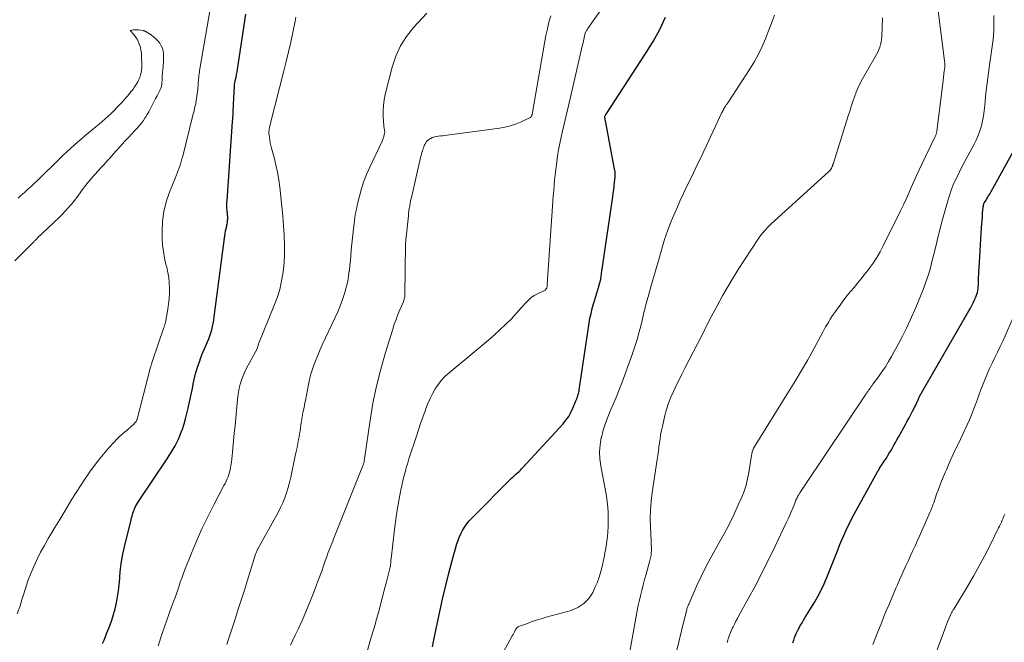
# Model space of a CAD drawing. Units: feet. Extents: x 1925000 to 1930031, y 525000 to 530000.
# Drawn here: x 1925880 to 1926063, y 528418 to 528534 of the extents above; entities that cross this region are included whole.
import ezdxf

# ---------------------------------------------------------------- set-up
doc = ezdxf.new("R2010")
doc.units = ezdxf.units.FT
doc.header["$LTSCALE"] = 100
doc.header["$MEASUREMENT"] = 0
doc.layers.add('CONTOUR INDEX', color=32, linetype='Continuous', lineweight=25)
doc.layers.add('CONTOUR INTERMEDIATE', color=40, linetype='Continuous', lineweight=15)

msp = doc.modelspace()

# ---------------------------------------------------------------- linework, layer by layer
at = {"layer": 'CONTOUR INDEX', "flags": 128}
for points, elevation in [([(1925895.14, 528417.55), (1925895.42, 528418.21), (1925895.69, 528418.88), (1925895.96, 528419.54), (1925896.47, 528420.84), (1925896.86, 528421.89), (1925897.2, 528422.96), (1925897.49, 528424.04), (1925897.74, 528425.14), (1925897.94, 528426.24), (1925898.11, 528427.35), (1925898.24, 528428.47), (1925898.33, 528429.59), (1925898.36, 528430.1), (1925898.49, 528431.47), (1925898.66, 528432.83), (1925898.9, 528434.18), (1925899.2, 528435.53), (1925900.4, 528440.36), (1925900.47, 528440.65), (1925900.55, 528440.95), (1925900.62, 528441.25), (1925900.7, 528441.54), (1925900.79, 528441.84), (1925900.89, 528442.13), (1925901, 528442.41), (1925901.11, 528442.69), (1925901.15, 528442.76), (1925901.29, 528443.07), (1925901.45, 528443.38), (1925901.63, 528443.67), (1925901.81, 528443.96), (1925907.14, 528451.95), (1925907.53, 528452.54), (1925907.9, 528453.13), (1925908.27, 528453.73), (1925908.62, 528454.34), (1925908.95, 528454.96), (1925909.26, 528455.59), (1925909.54, 528456.23), (1925909.79, 528456.89), (1925909.99, 528457.46), (1925910.31, 528458.41), (1925910.6, 528459.37), (1925910.85, 528460.34), (1925911.08, 528461.32), (1925911.34, 528462.51), (1925911.52, 528463.34), (1925911.69, 528464.18), (1925911.86, 528465.02), (1925912.02, 528465.85), (1925912.19, 528466.69), (1925912.39, 528467.52), (1925912.62, 528468.34), (1925912.86, 528469.16), (1925912.87, 528469.17), (1925913.15, 528469.99), (1925913.44, 528470.79), (1925913.76, 528471.59), (1925914.1, 528472.39), (1925914.65, 528473.66), (1925914.89, 528474.22), (1925915.1, 528474.78), (1925915.28, 528475.36), (1925915.45, 528475.94), (1925915.59, 528476.53), (1925915.72, 528477.12), (1925915.83, 528477.72), (1925915.91, 528478.32), (1925917.81, 528492.96), (1925917.88, 528493.41), (1925917.95, 528493.86), (1925918.04, 528494.31), (1925918.14, 528494.75), (1925918.25, 528495.22), (1925918.29, 528495.43), (1925918.33, 528495.64), (1925918.37, 528495.86), (1925918.4, 528496.07), (1925918.42, 528496.29), (1925918.44, 528496.51), (1925918.44, 528496.72), (1925918.43, 528496.94), (1925918.43, 528496.97), (1925918.41, 528497.2), (1925918.39, 528497.43), (1925918.37, 528497.66), (1925918.35, 528497.89), (1925918.33, 528498.02), (1925918.31, 528498.26), (1925918.29, 528498.49), (1925918.28, 528498.73), (1925918.27, 528498.98), (1925918.27, 528499.22), (1925918.27, 528499.46), (1925918.28, 528499.7), (1925918.3, 528499.94), (1925919.33, 528514.67), (1925919.35, 528514.84), (1925919.36, 528515), (1925919.37, 528515.16), (1925919.38, 528515.32), (1925919.42, 528515.93), (1925919.45, 528516.4), (1925919.47, 528516.87), (1925919.5, 528517.33), (1925919.52, 528517.8), (1925919.69, 528521.22), (1925919.69, 528521.24), (1925919.69, 528521.26), (1925919.69, 528521.27), (1925919.69, 528521.29), (1925919.7, 528521.36), (1925919.7, 528521.38), (1925919.7, 528521.4), (1925919.7, 528521.41), (1925919.7, 528521.43), (1925919.71, 528521.5), (1925919.71, 528521.52), (1925919.72, 528521.54), (1925919.72, 528521.56), (1925919.72, 528521.57), (1925919.9, 528522.47), (1925919.99, 528522.94), (1925920.08, 528523.41), (1925920.16, 528523.88), (1925920.23, 528524.35), (1925921.8, 528534.62)], 760), ([(1925956.52, 528416.99), (1925956.72, 528417.96), (1925957.89, 528423.51), (1925958.4, 528425.83), (1925958.94, 528428.14), (1925959.53, 528430.44), (1925960.14, 528432.74), (1925961.03, 528435.91), (1925961.25, 528436.6), (1925961.5, 528437.28), (1925961.8, 528437.95), (1925962.14, 528438.59), (1925962.52, 528439.21), (1925962.93, 528439.81), (1925963.39, 528440.37), (1925963.89, 528440.9), (1925971.28, 528448.31), (1925971.54, 528448.57), (1925971.81, 528448.82), (1925972.08, 528449.08), (1925972.35, 528449.33), (1925972.41, 528449.38), (1925972.66, 528449.6), (1925972.9, 528449.84), (1925973.13, 528450.07), (1925973.36, 528450.32), (1925980.84, 528458.43), (1925981.39, 528459.1), (1925981.89, 528459.8), (1925982.31, 528460.55), (1925982.68, 528461.33), (1925983.24, 528462.71), (1925983.29, 528462.83), (1925983.33, 528462.95), (1925983.38, 528463.07), (1925983.43, 528463.19), (1925983.47, 528463.31), (1925983.51, 528463.43), (1925983.56, 528463.55), (1925983.59, 528463.67), (1925983.65, 528463.87), (1925983.72, 528464.09), (1925983.77, 528464.32), (1925983.82, 528464.54), (1925983.86, 528464.77), (1925985.71, 528477.14), (1925985.86, 528478.06), (1925986.05, 528478.97), (1925986.28, 528479.87), (1925986.53, 528480.77), (1925986.69, 528481.29), (1925986.88, 528481.92), (1925987.08, 528482.55), (1925987.27, 528483.19), (1925987.46, 528483.82), (1925987.63, 528484.46), (1925987.79, 528485.1), (1925987.91, 528485.75), (1925988.02, 528486.4), (1925990.08, 528500.64), (1925990.18, 528501.31), (1925990.27, 528501.97), (1925990.35, 528502.64), (1925990.43, 528503.31), (1925990.54, 528504.37), (1925990.56, 528504.51), (1925990.57, 528504.65), (1925990.57, 528504.8), (1925990.56, 528504.94), (1925990.56, 528505.09), (1925990.54, 528505.23), (1925990.52, 528505.37), (1925990.5, 528505.52), (1925988.63, 528515.47), (1925988.63, 528515.49), (1925988.63, 528515.5), (1925988.63, 528515.52), (1925988.63, 528515.54), (1925988.64, 528515.61), (1925988.64, 528515.63), (1925988.64, 528515.64), (1925988.65, 528515.66), (1925988.65, 528515.68), (1925988.7, 528515.78), (1925988.73, 528515.85), (1925988.76, 528515.92), (1925988.8, 528515.99), (1925988.84, 528516.05), (1925996.26, 528527.38), (1925997.59, 528529.56), (1925998.83, 528531.79), (1925999.92, 528534.08)], 780), ([(1926023.63, 528417.73), (1926023.78, 528418.2), (1926023.95, 528418.67), (1926024.13, 528419.13), (1926024.32, 528419.59), (1926024.54, 528420.04), (1926024.77, 528420.48), (1926024.8, 528420.53), (1926025.05, 528420.99), (1926025.32, 528421.45), (1926025.59, 528421.91), (1926025.86, 528422.36), (1926027.68, 528425.33), (1926028.01, 528425.88), (1926028.32, 528426.43), (1926028.61, 528426.98), (1926028.9, 528427.55), (1926029.17, 528428.12), (1926029.43, 528428.7), (1926029.68, 528429.28), (1926029.92, 528429.86), (1926032.03, 528435.15), (1926032.38, 528436), (1926032.73, 528436.84), (1926033.09, 528437.68), (1926033.47, 528438.52), (1926033.86, 528439.34), (1926034.26, 528440.16), (1926034.68, 528440.98), (1926035.11, 528441.78), (1926039.37, 528449.48), (1926039.54, 528449.78), (1926039.71, 528450.07), (1926039.89, 528450.35), (1926040.08, 528450.64), (1926040.27, 528450.92), (1926040.45, 528451.21), (1926040.64, 528451.49), (1926040.82, 528451.77), (1926041.02, 528452.08), (1926041.3, 528452.52), (1926041.57, 528452.96), (1926041.84, 528453.41), (1926042.09, 528453.86), (1926042.15, 528453.95), (1926042.43, 528454.45), (1926042.7, 528454.96), (1926042.98, 528455.46), (1926043.26, 528455.96), (1926044.57, 528458.33), (1926044.9, 528458.95), (1926045.24, 528459.57), (1926045.57, 528460.18), (1926045.91, 528460.8), (1926046.39, 528461.71), (1926046.48, 528461.88), (1926046.56, 528462.05), (1926046.63, 528462.22), (1926046.71, 528462.4), (1926046.78, 528462.57), (1926046.85, 528462.74), (1926046.92, 528462.92), (1926046.99, 528463.09), (1926047.04, 528463.19), (1926047.14, 528463.41), (1926047.24, 528463.63), (1926047.36, 528463.84), (1926047.47, 528464.05), (1926056.4, 528479.44), (1926056.68, 528479.94), (1926056.94, 528480.45), (1926057.2, 528480.96), (1926057.44, 528481.48), (1926057.62, 528481.87), (1926057.76, 528482.2), (1926057.87, 528482.54), (1926057.96, 528482.88), (1926058.03, 528483.23), (1926058.08, 528483.59), (1926058.12, 528483.94), (1926058.15, 528484.3), (1926058.16, 528484.65), (1926058.18, 528485.11), (1926058.2, 528485.7), (1926058.22, 528486.29), (1926058.25, 528486.88), (1926058.29, 528487.46), (1926058.75, 528494.89), (1926058.79, 528495.56), (1926058.84, 528496.24), (1926058.89, 528496.92), (1926058.94, 528497.6), (1926059.04, 528498.74), (1926059.05, 528498.85), (1926059.07, 528498.95), (1926059.08, 528499.05), (1926059.1, 528499.16), (1926059.14, 528499.31), (1926059.15, 528499.33), (1926059.15, 528499.36), (1926059.16, 528499.38), (1926059.17, 528499.4), (1926059.22, 528499.49), (1926059.23, 528499.51), (1926059.24, 528499.53), (1926059.25, 528499.56), (1926059.27, 528499.58), (1926059.58, 528500.05), (1926059.74, 528500.31), (1926059.9, 528500.57), (1926060.06, 528500.84), (1926060.21, 528501.1), (1926064.66, 528509.16)], 800)]:
    msp.add_lwpolyline(points, dxfattribs=dict(at, elevation=elevation))
at = {"layer": 'CONTOUR INTERMEDIATE', "flags": 128}
for points, elevation in [([(1925944.11, 528415.24), (1925945.09, 528418.54), (1925945.21, 528418.93), (1925945.33, 528419.33), (1925945.45, 528419.72), (1925945.57, 528420.12), (1925945.68, 528420.51), (1925945.8, 528420.9), (1925945.91, 528421.3), (1925946.02, 528421.7), (1925946.59, 528423.8), (1925946.94, 528425.11), (1925947.29, 528426.43), (1925947.63, 528427.75), (1925947.97, 528429.06), (1925948.6, 528431.51), (1925948.63, 528431.61), (1925948.65, 528431.7), (1925948.67, 528431.8), (1925948.69, 528431.89), (1925948.71, 528431.99), (1925948.72, 528432.08), (1925948.73, 528432.18), (1925948.74, 528432.28), (1925948.76, 528432.5), (1925948.78, 528432.71), (1925948.8, 528432.91), (1925948.82, 528433.12), (1925948.85, 528433.33), (1925949.48, 528438.79), (1925949.66, 528440.22), (1925949.87, 528441.65), (1925950.1, 528443.07), (1925950.36, 528444.48), (1925950.73, 528446.44), (1925950.82, 528446.87), (1925950.91, 528447.31), (1925951.01, 528447.74), (1925951.11, 528448.17), (1925951.22, 528448.6), (1925951.33, 528449.03), (1925951.45, 528449.46), (1925951.56, 528449.89), (1925951.59, 528449.99), (1925951.73, 528450.47), (1925951.87, 528450.95), (1925952.02, 528451.43), (1925952.17, 528451.9), (1925953.54, 528456.12), (1925953.93, 528457.3), (1925954.33, 528458.48), (1925954.74, 528459.66), (1925955.16, 528460.83), (1925955.32, 528461.27), (1925955.7, 528462.21), (1925956.1, 528463.13), (1925956.56, 528464.03), (1925957.04, 528464.92), (1925957.59, 528465.76), (1925958.2, 528466.55), (1925958.89, 528467.28), (1925959.63, 528467.95), (1925964.82, 528472.22), (1925965.92, 528473.13), (1925967, 528474.05), (1925968.07, 528475), (1925969.12, 528475.95), (1925969.16, 528475.98), (1925970.17, 528476.95), (1925971.17, 528477.93), (1925972.13, 528478.95), (1925973.06, 528479.99), (1925973.96, 528481.02), (1925974.46, 528481.52), (1925974.99, 528481.97), (1925975.58, 528482.35), (1925976.21, 528482.68), (1925977.28, 528483.16), (1925977.39, 528483.22), (1925977.49, 528483.29), (1925977.59, 528483.37), (1925977.67, 528483.47), (1925977.83, 528483.67), (1925977.85, 528483.73), (1925977.87, 528483.93), (1925977.88, 528484.03), (1925977.89, 528484.12), (1925977.9, 528484.22), (1925977.91, 528484.32), (1925978.89, 528498.89), (1925978.96, 528499.87), (1925979.03, 528500.85), (1925979.11, 528501.82), (1925979.19, 528502.8), (1925979.28, 528503.77), (1925979.38, 528504.75), (1925979.49, 528505.72), (1925979.61, 528506.69), (1925979.66, 528507.09), (1925979.83, 528508.25), (1925980.02, 528509.42), (1925980.25, 528510.57), (1925980.49, 528511.73), (1925980.69, 528512.6), (1925981.05, 528514.18), (1925981.42, 528515.77), (1925981.78, 528517.35), (1925982.15, 528518.93), (1925984.48, 528528.95), (1925984.56, 528529.27), (1925984.63, 528529.58), (1925984.69, 528529.9), (1925984.76, 528530.21), (1925984.86, 528530.67), (1925984.88, 528530.76), (1925984.9, 528530.84), (1925984.92, 528530.93), (1925984.95, 528531.01), (1925984.98, 528531.09), (1925985.01, 528531.17), (1925985.05, 528531.25), (1925985.09, 528531.33), (1925985.15, 528531.44), (1925985.23, 528531.58), (1925985.31, 528531.71), (1925985.39, 528531.83), (1925985.47, 528531.96), (1925992.77, 528542.46)], 776), ([(1925879.27, 528423.07), (1925879.78, 528424.6), (1925880.25, 528426.14), (1925880.34, 528426.43), (1925880.77, 528427.83), (1925881.24, 528429.21), (1925881.77, 528430.57), (1925882.34, 528431.92), (1925882.95, 528433.24), (1925883.6, 528434.55), (1925884.3, 528435.83), (1925885.03, 528437.09), (1925885.35, 528437.62), (1925886.27, 528439.14), (1925887.18, 528440.66), (1925888.09, 528442.18), (1925889.01, 528443.7), (1925889.44, 528444.42), (1925890.21, 528445.67), (1925891, 528446.91), (1925891.81, 528448.12), (1925892.65, 528449.33), (1925892.67, 528449.36), (1925893.52, 528450.53), (1925894.4, 528451.68), (1925895.31, 528452.8), (1925896.25, 528453.9), (1925897.27, 528455.05), (1925897.73, 528455.55), (1925898.2, 528456.02), (1925898.71, 528456.47), (1925899.23, 528456.9), (1925899.69, 528457.27), (1925899.99, 528457.51), (1925900.27, 528457.75), (1925900.55, 528458.01), (1925900.82, 528458.28), (1925901.23, 528458.69), (1925901.29, 528458.76), (1925901.35, 528458.83), (1925901.39, 528458.9), (1925901.44, 528458.98), (1925901.48, 528459.07), (1925901.51, 528459.15), (1925901.54, 528459.24), (1925901.57, 528459.33), (1925904.08, 528468.95), (1925904.12, 528469.1), (1925904.16, 528469.25), (1925904.2, 528469.4), (1925904.24, 528469.55), (1925904.28, 528469.7), (1925904.33, 528469.85), (1925904.38, 528469.99), (1925904.43, 528470.14), (1925906.57, 528476.34), (1925906.61, 528476.46), (1925906.65, 528476.57), (1925906.69, 528476.69), (1925906.72, 528476.81), (1925906.75, 528476.92), (1925906.78, 528477.04), (1925906.81, 528477.16), (1925906.83, 528477.28), (1925907.27, 528479.76), (1925907.42, 528480.74), (1925907.53, 528481.71), (1925907.58, 528482.7), (1925907.6, 528483.68), (1925907.56, 528484.67), (1925907.46, 528485.64), (1925907.29, 528486.61), (1925907.07, 528487.57), (1925906.94, 528488.05), (1925906.66, 528489.25), (1925906.45, 528490.47), (1925906.32, 528491.69), (1925906.26, 528492.92), (1925906.23, 528494.23), (1925906.32, 528496.1), (1925906.55, 528497.95), (1925907, 528499.75), (1925907.61, 528501.52), (1925908.73, 528504.28), (1925908.92, 528504.76), (1925909.11, 528505.25), (1925909.29, 528505.74), (1925909.46, 528506.23), (1925909.62, 528506.72), (1925909.77, 528507.22), (1925909.91, 528507.72), (1925910.05, 528508.22), (1925912.03, 528516.11), (1925912.11, 528516.42), (1925912.18, 528516.72), (1925912.26, 528517.02), (1925912.33, 528517.32), (1925912.4, 528517.62), (1925912.47, 528517.93), (1925912.52, 528518.23), (1925912.56, 528518.54), (1925912.84, 528520.68), (1925912.88, 528520.99), (1925912.91, 528521.3), (1925912.94, 528521.62), (1925912.96, 528521.93), (1925912.98, 528522.25), (1925913, 528522.56), (1925913.03, 528522.88), (1925913.07, 528523.19), (1925913.1, 528523.52), (1925913.15, 528523.84), (1925913.19, 528524.16), (1925913.25, 528524.47), (1925916.2, 528541.72)], 756), ([(1926001.88, 528415.86), (1926003.52, 528422.47), (1926003.57, 528422.64), (1926003.61, 528422.81), (1926003.65, 528422.99), (1926003.69, 528423.16), (1926003.73, 528423.33), (1926003.77, 528423.5), (1926003.81, 528423.68), (1926003.86, 528423.85), (1926003.9, 528423.98), (1926003.97, 528424.22), (1926004.05, 528424.45), (1926004.14, 528424.68), (1926004.23, 528424.91), (1926005.76, 528428.35), (1926006.55, 528430.04), (1926007.36, 528431.71), (1926008.23, 528433.35), (1926009.14, 528434.97), (1926009.86, 528436.22), (1926010.83, 528437.96), (1926011.76, 528439.73), (1926012.63, 528441.53), (1926013.46, 528443.35), (1926014.1, 528444.82), (1926014.54, 528445.93), (1926014.91, 528447.05), (1926015.2, 528448.21), (1926015.43, 528449.38), (1926015.92, 528452.57), (1926015.96, 528452.77), (1926016, 528452.97), (1926016.04, 528453.17), (1926016.09, 528453.36), (1926016.15, 528453.55), (1926016.22, 528453.74), (1926016.31, 528453.92), (1926016.41, 528454.09), (1926022.83, 528464.36), (1926024.04, 528466.34), (1926025.23, 528468.33), (1926026.38, 528470.35), (1926027.5, 528472.38), (1926029.17, 528475.46), (1926029.45, 528475.95), (1926029.72, 528476.45), (1926030, 528476.94), (1926030.29, 528477.43), (1926030.58, 528477.92), (1926030.89, 528478.4), (1926031.21, 528478.86), (1926031.53, 528479.33), (1926032.53, 528480.7), (1926033.12, 528481.5), (1926033.73, 528482.28), (1926034.37, 528483.05), (1926035.01, 528483.81), (1926035.66, 528484.57), (1926036.29, 528485.34), (1926036.92, 528486.12), (1926037.53, 528486.9), (1926037.83, 528487.3), (1926038.55, 528488.31), (1926039.23, 528489.35), (1926039.85, 528490.42), (1926040.44, 528491.52), (1926043.67, 528498.08), (1926044.19, 528499.15), (1926044.7, 528500.23), (1926045.19, 528501.32), (1926045.66, 528502.42), (1926046.14, 528503.51), (1926046.62, 528504.6), (1926047.12, 528505.68), (1926047.64, 528506.76), (1926050.12, 528511.9), (1926050.17, 528512.01), (1926050.22, 528512.13), (1926050.26, 528512.24), (1926050.3, 528512.35), (1926050.34, 528512.47), (1926050.37, 528512.58), (1926050.39, 528512.7), (1926050.41, 528512.82), (1926051.58, 528522.27), (1926051.6, 528522.48), (1926051.63, 528522.68), (1926051.65, 528522.89), (1926051.67, 528523.1), (1926051.69, 528523.31), (1926051.72, 528523.52), (1926051.74, 528523.72), (1926051.77, 528523.93), (1926051.8, 528524.15), (1926051.82, 528524.27), (1926051.84, 528524.4), (1926051.86, 528524.53), (1926051.88, 528524.65), (1926051.89, 528524.78), (1926051.9, 528524.91), (1926051.91, 528525.04), (1926051.91, 528525.17), (1926051.9, 528525.26), (1926051.89, 528525.43), (1926051.88, 528525.61), (1926051.87, 528525.78), (1926051.85, 528525.95), (1926050.01, 528540.72)], 792), ([(1925918.26, 528417.41), (1925918.5, 528418.17), (1925918.75, 528418.94), (1925919, 528419.7), (1925919.73, 528421.9), (1925920.34, 528423.77), (1925920.94, 528425.63), (1925921.54, 528427.5), (1925922.13, 528429.37), (1925923.63, 528434.19), (1925923.68, 528434.33), (1925923.73, 528434.47), (1925923.78, 528434.61), (1925923.84, 528434.74), (1925923.87, 528434.81), (1925923.91, 528434.91), (1925923.96, 528435.01), (1925924.01, 528435.11), (1925924.06, 528435.21), (1925924.11, 528435.3), (1925924.16, 528435.4), (1925924.21, 528435.5), (1925924.27, 528435.59), (1925927.35, 528441.09), (1925927.82, 528441.96), (1925928.26, 528442.85), (1925928.66, 528443.76), (1925929.04, 528444.68), (1925929.37, 528445.62), (1925929.67, 528446.57), (1925929.93, 528447.53), (1925930.16, 528448.5), (1925931.01, 528452.51), (1925931.17, 528453.27), (1925931.33, 528454.03), (1925931.48, 528454.79), (1925931.62, 528455.55), (1925931.71, 528456.02), (1925931.81, 528456.55), (1925931.9, 528457.08), (1925931.98, 528457.61), (1925932.06, 528458.14), (1925932.13, 528458.7), (1925932.17, 528458.95), (1925932.2, 528459.21), (1925932.24, 528459.46), (1925932.28, 528459.71), (1925932.33, 528459.96), (1925932.37, 528460.21), (1925932.42, 528460.46), (1925932.47, 528460.71), (1925932.55, 528461.06), (1925932.63, 528461.49), (1925932.72, 528461.92), (1925932.81, 528462.35), (1925932.89, 528462.78), (1925933.46, 528465.74), (1925933.67, 528466.7), (1925933.91, 528467.65), (1925934.2, 528468.59), (1925934.52, 528469.52), (1925934.87, 528470.44), (1925935.24, 528471.35), (1925935.63, 528472.25), (1925936.04, 528473.14), (1925938.42, 528478.19), (1925938.91, 528479.29), (1925939.36, 528480.4), (1925939.77, 528481.53), (1925940.14, 528482.67), (1925940.28, 528483.13), (1925940.54, 528484.06), (1925940.76, 528484.99), (1925940.92, 528485.94), (1925941.06, 528486.89), (1925941.07, 528486.97), (1925941.16, 528487.89), (1925941.26, 528488.81), (1925941.34, 528489.73), (1925941.42, 528490.65), (1925941.48, 528491.38), (1925941.52, 528491.93), (1925941.57, 528492.48), (1925941.63, 528493.03), (1925941.7, 528493.58), (1925941.77, 528494.13), (1925941.83, 528494.68), (1925941.9, 528495.23), (1925941.96, 528495.78), (1925942.01, 528496.16), (1925942.11, 528496.9), (1925942.23, 528497.63), (1925942.37, 528498.36), (1925942.53, 528499.09), (1925942.88, 528500.54), (1925943.27, 528501.98), (1925943.72, 528503.4), (1925944.26, 528504.78), (1925944.86, 528506.15), (1925947.15, 528511.01), (1925947.28, 528511.3), (1925947.39, 528511.59), (1925947.48, 528511.9), (1925947.56, 528512.2), (1925947.62, 528512.48), (1925947.65, 528512.65), (1925947.66, 528512.82), (1925947.64, 528512.99), (1925947.6, 528513.16), (1925947.56, 528513.33), (1925947.53, 528513.51), (1925947.5, 528513.68), (1925947.48, 528513.86), (1925947.37, 528515.59), (1925947.36, 528516.63), (1925947.4, 528517.66), (1925947.54, 528518.68), (1925947.75, 528519.7), (1925949.03, 528524.8), (1925949.71, 528526.81), (1925950.56, 528528.72), (1925951.7, 528530.48), (1925953.02, 528532.14), (1925955.52, 528534.83)], 768), ([(1925905.49, 528417.17), (1925906.25, 528419.42), (1925906.67, 528420.66), (1925907.11, 528421.9), (1925907.55, 528423.14), (1925907.99, 528424.37), (1925908.37, 528425.41), (1925908.63, 528426.13), (1925908.88, 528426.84), (1925909.13, 528427.57), (1925909.37, 528428.29), (1925909.61, 528429.01), (1925909.86, 528429.73), (1925910.13, 528430.45), (1925910.41, 528431.16), (1925911.68, 528434.35), (1925912.64, 528436.64), (1925913.64, 528438.91), (1925914.72, 528441.14), (1925915.84, 528443.35), (1925917.73, 528446.95), (1925917.94, 528447.36), (1925918.13, 528447.77), (1925918.31, 528448.18), (1925918.49, 528448.6), (1925918.64, 528449.03), (1925918.77, 528449.46), (1925918.88, 528449.9), (1925918.97, 528450.34), (1925919.03, 528450.68), (1925919.12, 528451.29), (1925919.21, 528451.91), (1925919.28, 528452.53), (1925919.34, 528453.15), (1925919.66, 528456.7), (1925919.79, 528458.1), (1925919.92, 528459.5), (1925920.06, 528460.9), (1925920.19, 528462.3), (1925920.32, 528463.56), (1925920.43, 528464.32), (1925920.56, 528465.07), (1925920.76, 528465.81), (1925920.99, 528466.54), (1925921.26, 528467.26), (1925921.55, 528467.97), (1925921.89, 528468.66), (1925922.24, 528469.34), (1925923.9, 528472.36), (1925923.94, 528472.46), (1925924.02, 528472.81), (1925924.07, 528472.97), (1925924.11, 528473.13), (1925924.17, 528473.29), (1925924.23, 528473.44), (1925927.04, 528480.29), (1925927.61, 528481.85), (1925928.1, 528483.44), (1925928.47, 528485.05), (1925928.75, 528486.69), (1925928.92, 528488.35), (1925929.02, 528490.01), (1925929.02, 528491.68), (1925928.96, 528493.34), (1925928.94, 528493.55), (1925928.81, 528495.32), (1925928.66, 528497.09), (1925928.49, 528498.86), (1925928.31, 528500.63), (1925928.11, 528502.45), (1925927.93, 528503.84), (1925927.7, 528505.23), (1925927.4, 528506.6), (1925927.05, 528507.97), (1925926.57, 528509.69), (1925926.44, 528510.19), (1925926.33, 528510.69), (1925926.25, 528511.2), (1925926.18, 528511.71), (1925926.13, 528512.19), (1925926.11, 528512.46), (1925926.11, 528512.74), (1925926.13, 528513.01), (1925926.16, 528513.28), (1925926.2, 528513.55), (1925926.26, 528513.82), (1925926.31, 528514.09), (1925926.38, 528514.36), (1925928.88, 528524.08), (1925929.32, 528525.85), (1925929.75, 528527.63), (1925930.15, 528529.41), (1925930.53, 528531.2), (1925930.97, 528533.33), (1925931.1, 528534.06)], 764), ([(1925930.14, 528417.27), (1925931.01, 528419.1), (1925931.54, 528420.24), (1925932.35, 528422.01), (1925933.12, 528423.79), (1925933.86, 528425.6), (1925934.56, 528427.41), (1925935.23, 528429.2), (1925935.57, 528430.13), (1925935.92, 528431.06), (1925936.25, 528432), (1925936.59, 528432.94), (1925936.93, 528433.91), (1925937.09, 528434.36), (1925937.26, 528434.81), (1925937.43, 528435.26), (1925937.61, 528435.71), (1925937.79, 528436.16), (1925937.97, 528436.61), (1925938.15, 528437.06), (1925938.33, 528437.5), (1925943.65, 528450.82), (1925943.69, 528450.91), (1925943.72, 528451.01), (1925943.75, 528451.1), (1925943.77, 528451.2), (1925943.8, 528451.3), (1925943.81, 528451.39), (1925943.82, 528451.49), (1925943.83, 528451.58), (1925943.84, 528451.67), (1925943.85, 528451.77), (1925943.86, 528451.86), (1925943.87, 528451.95), (1925944.93, 528459.09), (1925945.47, 528462.28), (1925946.11, 528465.44), (1925946.9, 528468.58), (1925947.79, 528471.69), (1925949.15, 528476.06), (1925949.44, 528476.97), (1925949.76, 528477.86), (1925950.1, 528478.74), (1925950.46, 528479.62), (1925951.07, 528481.03), (1925951.14, 528481.2), (1925951.2, 528481.37), (1925951.25, 528481.54), (1925951.3, 528481.72), (1925951.34, 528481.89), (1925951.37, 528482.07), (1925951.38, 528482.25), (1925951.39, 528482.43), (1925951.54, 528491.82), (1925951.55, 528491.99), (1925951.55, 528492.15), (1925951.56, 528492.32), (1925951.57, 528492.49), (1925951.58, 528492.66), (1925951.59, 528492.82), (1925951.6, 528492.99), (1925951.62, 528493.16), (1925952.05, 528497.1), (1925952.1, 528497.56), (1925952.16, 528498.03), (1925952.23, 528498.49), (1925952.3, 528498.96), (1925952.38, 528499.42), (1925952.47, 528499.89), (1925952.56, 528500.35), (1925952.67, 528500.8), (1925954.33, 528507.96), (1925954.42, 528508.34), (1925954.52, 528508.71), (1925954.63, 528509.09), (1925954.75, 528509.45), (1925954.84, 528509.72), (1925954.93, 528509.95), (1925955.02, 528510.18), (1925955.12, 528510.4), (1925955.24, 528510.62), (1925955.28, 528510.69), (1925955.44, 528510.93), (1925955.62, 528511.14), (1925955.84, 528511.31), (1925956.07, 528511.46), (1925956.22, 528511.53), (1925956.55, 528511.68), (1925956.89, 528511.8), (1925957.25, 528511.88), (1925957.61, 528511.93), (1925957.68, 528511.94), (1925958.08, 528511.97), (1925958.48, 528512.02), (1925958.88, 528512.06), (1925959.28, 528512.11), (1925969, 528513.43), (1925970.01, 528513.62), (1925971.01, 528513.86), (1925971.99, 528514.19), (1925972.95, 528514.57), (1925974.61, 528515.32), (1925974.72, 528515.39), (1925974.81, 528515.46), (1925974.89, 528515.55), (1925974.95, 528515.65), (1925975, 528515.75), (1925975.03, 528515.81), (1925975.06, 528515.88), (1925975.08, 528515.95), (1925975.1, 528516.02), (1925975.11, 528516.04), (1925975.12, 528516.12), (1925975.14, 528516.2), (1925975.16, 528516.28), (1925975.17, 528516.36), (1925977.67, 528530.69), (1925977.92, 528531.92), (1925978.2, 528533.14), (1925978.54, 528534.34)], 772), ([(1925969.77, 528416.05), (1925971.39, 528418.98), (1925971.54, 528419.25), (1925971.68, 528419.51), (1925971.81, 528419.78), (1925971.94, 528420.05), (1925972.09, 528420.3), (1925972.27, 528420.51), (1925972.5, 528420.67), (1925972.76, 528420.8), (1925974.02, 528421.26), (1925974.94, 528421.58), (1925975.86, 528421.89), (1925976.79, 528422.18), (1925977.72, 528422.45), (1925982.36, 528423.74), (1925983.62, 528424.28), (1925984.72, 528424.99), (1925985.62, 528425.95), (1925986.36, 528427.09), (1925986.84, 528428.09), (1925987.2, 528428.89), (1925987.51, 528429.7), (1925987.77, 528430.54), (1925988, 528431.38), (1925988.19, 528432.24), (1925988.38, 528433.09), (1925988.55, 528433.95), (1925988.71, 528434.81), (1925988.72, 528434.84), (1925988.86, 528435.72), (1925988.99, 528436.6), (1925989.09, 528437.48), (1925989.16, 528438.37), (1925989.23, 528439.37), (1925989.27, 528440.76), (1925989.25, 528442.14), (1925989.13, 528443.52), (1925988.94, 528444.89), (1925988.86, 528445.34), (1925988.62, 528446.66), (1925988.38, 528447.97), (1925988.13, 528449.29), (1925987.87, 528450.6), (1925987.69, 528451.91), (1925987.63, 528453.22), (1925987.73, 528454.52), (1925987.95, 528455.83), (1925987.97, 528455.91), (1925988.33, 528457.24), (1925988.73, 528458.55), (1925989.22, 528459.84), (1925989.75, 528461.11), (1925990.31, 528462.37), (1925990.85, 528463.64), (1925991.36, 528464.92), (1925991.85, 528466.21), (1925993.66, 528471.17), (1925994.17, 528472.62), (1925994.63, 528474.09), (1925995.04, 528475.57), (1925995.42, 528477.07), (1925995.96, 528479.39), (1925996.04, 528479.73), (1925996.12, 528480.07), (1925996.21, 528480.41), (1925996.3, 528480.74), (1925996.39, 528481.08), (1925996.48, 528481.41), (1925996.58, 528481.75), (1925996.67, 528482.08), (1925997.21, 528483.94), (1925997.57, 528485.2), (1925997.93, 528486.46), (1925998.29, 528487.73), (1925998.65, 528488.99), (1925999.2, 528490.96), (1925999.74, 528492.71), (1926000.33, 528494.44), (1926000.99, 528496.14), (1926001.7, 528497.83), (1926002, 528498.48), (1926002.61, 528499.82), (1926003.22, 528501.16), (1926003.85, 528502.49), (1926004.49, 528503.81), (1926005.13, 528505.13), (1926005.77, 528506.46), (1926006.41, 528507.79), (1926007.03, 528509.12), (1926010.42, 528516.32), (1926010.46, 528516.41), (1926010.51, 528516.51), (1926010.56, 528516.61), (1926010.6, 528516.71), (1926010.65, 528516.8), (1926010.7, 528516.9), (1926010.75, 528516.99), (1926010.8, 528517.09), (1926010.94, 528517.32), (1926011, 528517.43), (1926011.07, 528517.53), (1926011.14, 528517.64), (1926011.21, 528517.74), (1926011.29, 528517.84), (1926011.36, 528517.94), (1926011.43, 528518.05), (1926011.5, 528518.15), (1926015.68, 528524.5), (1926016.5, 528525.83), (1926017.25, 528527.19), (1926017.92, 528528.6), (1926018.53, 528530.04), (1926019.09, 528531.5), (1926019.64, 528532.96), (1926020.18, 528534.43)], 784), ([(1925993.17, 528415.4), (1925994.4, 528422.31), (1925994.59, 528423.35), (1925994.79, 528424.38), (1925995.01, 528425.4), (1925995.24, 528426.43), (1925995.49, 528427.45), (1925995.75, 528428.46), (1925996.01, 528429.48), (1925996.29, 528430.49), (1925996.92, 528432.76), (1925996.99, 528433.01), (1925997.05, 528433.26), (1925997.11, 528433.5), (1925997.17, 528433.75), (1925997.22, 528434.01), (1925997.25, 528434.26), (1925997.27, 528434.51), (1925997.28, 528434.77), (1925997.28, 528435.09), (1925997.28, 528435.51), (1925997.27, 528435.93), (1925997.26, 528436.34), (1925997.24, 528436.76), (1925997.1, 528439.18), (1925997.06, 528440.81), (1925997.09, 528442.43), (1925997.22, 528444.05), (1925997.41, 528445.67), (1925998.35, 528451.78), (1925998.46, 528452.55), (1925998.58, 528453.33), (1925998.68, 528454.1), (1925998.78, 528454.88), (1925998.89, 528455.65), (1925999.01, 528456.42), (1925999.16, 528457.19), (1925999.33, 528457.95), (1925999.8, 528459.97), (1926000.1, 528461.13), (1926000.46, 528462.27), (1926000.9, 528463.38), (1926001.38, 528464.47), (1926001.91, 528465.55), (1926002.44, 528466.63), (1926002.98, 528467.7), (1926003.53, 528468.77), (1926006.68, 528474.89), (1926007.03, 528475.57), (1926007.38, 528476.26), (1926007.72, 528476.95), (1926008.07, 528477.64), (1926008.41, 528478.33), (1926008.77, 528479.01), (1926009.13, 528479.69), (1926009.5, 528480.37), (1926010.61, 528482.38), (1926011.57, 528484.05), (1926012.54, 528485.7), (1926013.56, 528487.33), (1926014.6, 528488.94), (1926017.2, 528492.88), (1926017.45, 528493.25), (1926017.72, 528493.61), (1926018, 528493.95), (1926018.29, 528494.29), (1926018.59, 528494.61), (1926018.89, 528494.93), (1926019.21, 528495.24), (1926019.54, 528495.55), (1926030.27, 528505.33), (1926030.42, 528505.48), (1926030.56, 528505.64), (1926030.67, 528505.81), (1926030.78, 528505.99), (1926030.88, 528506.18), (1926030.93, 528506.27), (1926030.97, 528506.36), (1926031.01, 528506.46), (1926031.04, 528506.55), (1926031.08, 528506.65), (1926031.11, 528506.74), (1926031.14, 528506.84), (1926031.17, 528506.93), (1926033.92, 528515.7), (1926034.21, 528516.59), (1926034.49, 528517.48), (1926034.78, 528518.36), (1926035.08, 528519.24), (1926035.4, 528520.12), (1926035.75, 528520.97), (1926036.16, 528521.8), (1926036.6, 528522.62), (1926038.96, 528526.68), (1926039.2, 528527.12), (1926039.43, 528527.57), (1926039.62, 528528.03), (1926039.8, 528528.49), (1926039.95, 528528.97), (1926040.07, 528529.45), (1926040.14, 528529.94), (1926040.18, 528530.43), (1926040.3, 528533.97)], 788), ([(1926011.37, 528417.76), (1926011.5, 528418.23), (1926011.64, 528418.7), (1926011.8, 528419.16), (1926011.98, 528419.62), (1926012.17, 528420.07), (1926012.39, 528420.51), (1926012.48, 528420.68), (1926012.75, 528421.2), (1926013.02, 528421.72), (1926013.3, 528422.24), (1926013.59, 528422.76), (1926015.36, 528425.99), (1926016.52, 528428.13), (1926017.65, 528430.28), (1926018.74, 528432.45), (1926019.81, 528434.64), (1926022.45, 528440.12), (1926022.75, 528440.76), (1926023.04, 528441.42), (1926023.32, 528442.07), (1926023.59, 528442.74), (1926023.96, 528443.68), (1926024.04, 528443.88), (1926024.11, 528444.07), (1926024.2, 528444.26), (1926024.28, 528444.44), (1926024.37, 528444.63), (1926024.46, 528444.81), (1926024.57, 528444.99), (1926024.67, 528445.17), (1926024.92, 528445.58), (1926025.16, 528445.95), (1926025.4, 528446.33), (1926025.65, 528446.7), (1926025.89, 528447.07), (1926037.25, 528464.01), (1926037.41, 528464.24), (1926037.56, 528464.46), (1926037.72, 528464.69), (1926037.88, 528464.91), (1926038.04, 528465.13), (1926038.2, 528465.35), (1926038.36, 528465.57), (1926038.52, 528465.79), (1926039.54, 528467.18), (1926040.2, 528468.1), (1926040.83, 528469.04), (1926041.43, 528470), (1926042, 528470.98), (1926042.5, 528471.86), (1926043.29, 528473.3), (1926044.05, 528474.76), (1926044.76, 528476.24), (1926045.45, 528477.73), (1926046.49, 528480.09), (1926046.94, 528481.12), (1926047.38, 528482.16), (1926047.79, 528483.21), (1926048.19, 528484.27), (1926048.56, 528485.33), (1926048.91, 528486.4), (1926049.22, 528487.48), (1926049.51, 528488.58), (1926049.79, 528489.73), (1926050.2, 528491.4), (1926050.62, 528493.08), (1926051.06, 528494.74), (1926051.5, 528496.41), (1926052.45, 528499.91), (1926052.75, 528500.91), (1926053.09, 528501.9), (1926053.48, 528502.87), (1926053.9, 528503.83), (1926054.36, 528504.77), (1926054.83, 528505.71), (1926055.32, 528506.64), (1926055.81, 528507.57), (1926057.31, 528510.32), (1926057.73, 528511.17), (1926058.12, 528512.04), (1926058.43, 528512.94), (1926058.71, 528513.86), (1926058.93, 528514.79), (1926059.11, 528515.72), (1926059.25, 528516.67), (1926059.35, 528517.62), (1926059.43, 528518.54), (1926059.56, 528519.96), (1926059.71, 528521.37), (1926059.88, 528522.78), (1926060.07, 528524.19), (1926060.28, 528525.61), (1926060.4, 528526.47), (1926060.52, 528527.32), (1926060.65, 528528.18), (1926060.78, 528529.03), (1926060.88, 528529.89), (1926060.97, 528530.74), (1926061.02, 528531.61), (1926061.04, 528532.47), (1926061.05, 528533.18), (1926061.04, 528534.4)], 796), ([(1925878.81, 528488.74), (1925881.89, 528491.83), (1925881.96, 528491.9), (1925882.03, 528491.97), (1925882.09, 528492.04), (1925882.16, 528492.1), (1925882.23, 528492.17), (1925882.29, 528492.24), (1925882.36, 528492.31), (1925882.42, 528492.38), (1925882.5, 528492.45), (1925882.56, 528492.52), (1925882.63, 528492.59), (1925882.7, 528492.66), (1925882.77, 528492.73), (1925882.84, 528492.8), (1925882.91, 528492.87), (1925882.98, 528492.94), (1925887.01, 528496.77), (1925887.61, 528497.36), (1925888.19, 528497.97), (1925888.75, 528498.59), (1925889.3, 528499.23), (1925889.72, 528499.74), (1925890.04, 528500.14), (1925890.35, 528500.54), (1925890.65, 528500.95), (1925890.94, 528501.37), (1925891.24, 528501.79), (1925891.54, 528502.2), (1925891.85, 528502.6), (1925892.17, 528503), (1925892.61, 528503.53), (1925893.17, 528504.18), (1925893.72, 528504.82), (1925894.29, 528505.46), (1925894.87, 528506.09), (1925895.37, 528506.63), (1925895.74, 528507.04), (1925896.11, 528507.46), (1925896.48, 528507.87), (1925896.85, 528508.29), (1925897.21, 528508.71), (1925897.58, 528509.12), (1925897.95, 528509.53), (1925898.33, 528509.94), (1925898.77, 528510.42), (1925899.36, 528511.06), (1925899.96, 528511.71), (1925900.56, 528512.35), (1925901.16, 528512.99), (1925901.56, 528513.42), (1925901.97, 528513.89), (1925902.37, 528514.37), (1925902.74, 528514.87), (1925903.09, 528515.39), (1925903.17, 528515.51), (1925903.46, 528515.98), (1925903.74, 528516.47), (1925904.01, 528516.96), (1925904.26, 528517.46), (1925904.51, 528517.96), (1925904.76, 528518.47), (1925905.01, 528518.96), (1925905.28, 528519.46), (1925905.81, 528520.45), (1925905.88, 528520.59), (1925905.95, 528520.74), (1925906, 528520.89), (1925906.05, 528521.04), (1925906.09, 528521.2), (1925906.13, 528521.35), (1925906.15, 528521.51), (1925906.16, 528521.67), (1925906.21, 528522.54), (1925906.25, 528523.14), (1925906.29, 528523.73), (1925906.34, 528524.33), (1925906.4, 528524.92), (1925906.41, 528525.07), (1925906.45, 528525.61), (1925906.48, 528526.16), (1925906.49, 528526.71), (1925906.48, 528527.25), (1925906.42, 528527.78), (1925906.29, 528528.29), (1925906.07, 528528.77), (1925905.8, 528529.22), (1925905.78, 528529.25), (1925905.42, 528529.67), (1925905.04, 528530.07), (1925904.61, 528530.43), (1925904.16, 528530.76), (1925903.24, 528531.35), (1925903.18, 528531.39), (1925903.12, 528531.42), (1925903.06, 528531.46), (1925903, 528531.49), (1925902.94, 528531.52), (1925902.88, 528531.55), (1925902.81, 528531.56), (1925902.74, 528531.58), (1925902.18, 528531.67), (1925901.87, 528531.71), (1925901.55, 528531.73), (1925901.23, 528531.72), (1925900.92, 528531.69), (1925900.28, 528531.61), (1925900.96, 528530.83), (1925901.28, 528530.42), (1925901.56, 528529.99), (1925901.79, 528529.54), (1925901.98, 528529.06), (1925902.01, 528528.98), (1925902.17, 528528.45), (1925902.29, 528527.91), (1925902.36, 528527.35), (1925902.4, 528526.8), (1925902.43, 528525.12), (1925902.42, 528524.66), (1925902.38, 528524.21), (1925902.3, 528523.76), (1925902.2, 528523.32), (1925902.06, 528522.88), (1925901.89, 528522.46), (1925901.69, 528522.06), (1925901.46, 528521.66), (1925901.39, 528521.56), (1925901.11, 528521.12), (1925900.81, 528520.69), (1925900.5, 528520.28), (1925900.17, 528519.87), (1925899.83, 528519.46), (1925899.49, 528519.06), (1925899.14, 528518.67), (1925898.79, 528518.29), (1925898.32, 528517.79), (1925897.8, 528517.24), (1925897.27, 528516.71), (1925896.73, 528516.18), (1925896.18, 528515.67), (1925895.63, 528515.16), (1925895.06, 528514.66), (1925894.49, 528514.17), (1925893.91, 528513.69), (1925891.84, 528511.98), (1925891.16, 528511.41), (1925890.49, 528510.83), (1925889.83, 528510.24), (1925889.17, 528509.65), (1925889.12, 528509.6), (1925888.49, 528509.02), (1925887.87, 528508.44), (1925887.25, 528507.84), (1925886.65, 528507.24), (1925886.62, 528507.22), (1925886.03, 528506.63), (1925885.43, 528506.04), (1925884.83, 528505.46), (1925884.23, 528504.87), (1925884.2, 528504.85), (1925883.61, 528504.28), (1925883.02, 528503.72), (1925882.42, 528503.16), (1925881.82, 528502.6), (1925881.22, 528502.05), (1925880.62, 528501.49), (1925880.01, 528500.94), (1925879.41, 528500.39)], 752), ([(1926038.48, 528417.37), (1926039.3, 528419.44), (1926039.72, 528420.5), (1926040.15, 528421.56), (1926040.58, 528422.61), (1926041.01, 528423.67), (1926041.45, 528424.72), (1926041.89, 528425.77), (1926042.34, 528426.81), (1926042.79, 528427.86), (1926043.07, 528428.49), (1926043.48, 528429.41), (1926043.88, 528430.32), (1926044.29, 528431.22), (1926044.71, 528432.13), (1926045.12, 528433.03), (1926045.54, 528433.94), (1926045.95, 528434.85), (1926046.36, 528435.75), (1926048.58, 528440.65), (1926048.76, 528441.07), (1926048.95, 528441.49), (1926049.12, 528441.92), (1926049.3, 528442.34), (1926049.42, 528442.66), (1926049.53, 528442.93), (1926049.63, 528443.2), (1926049.73, 528443.47), (1926049.83, 528443.74), (1926050.38, 528445.33), (1926050.77, 528446.39), (1926051.16, 528447.44), (1926051.59, 528448.49), (1926052.03, 528449.53), (1926052.19, 528449.91), (1926052.73, 528451.14), (1926053.29, 528452.36), (1926053.85, 528453.57), (1926054.43, 528454.78), (1926055.65, 528457.32), (1926056.08, 528458.24), (1926056.49, 528459.18), (1926056.88, 528460.12), (1926057.25, 528461.08), (1926057.61, 528462.04), (1926057.96, 528463), (1926058.32, 528463.96), (1926058.67, 528464.92), (1926058.91, 528465.57), (1926059.32, 528466.63), (1926059.76, 528467.68), (1926060.23, 528468.71), (1926060.72, 528469.73), (1926061.23, 528470.75), (1926061.72, 528471.77), (1926062.2, 528472.8), (1926062.67, 528473.84), (1926065.28, 528479.74)], 804), ([(1926050.39, 528416.27), (1926051.82, 528420.09), (1926052.02, 528420.6), (1926052.22, 528421.12), (1926052.43, 528421.64), (1926052.65, 528422.15), (1926052.96, 528422.88), (1926053.02, 528423.02), (1926053.09, 528423.17), (1926053.16, 528423.31), (1926053.24, 528423.45), (1926053.31, 528423.59), (1926053.39, 528423.72), (1926053.47, 528423.86), (1926053.56, 528423.99), (1926056.12, 528428.21), (1926057.23, 528430.1), (1926058.31, 528432), (1926059.34, 528433.92), (1926060.33, 528435.87), (1926061.91, 528439.07), (1926062.09, 528439.43), (1926062.26, 528439.79), (1926062.42, 528440.16), (1926062.59, 528440.52), (1926062.75, 528440.89), (1926062.91, 528441.25), (1926063.07, 528441.62)], 808)]:
    msp.add_lwpolyline(points, dxfattribs=dict(at, elevation=elevation))

doc.saveas('drawing.dxf')
